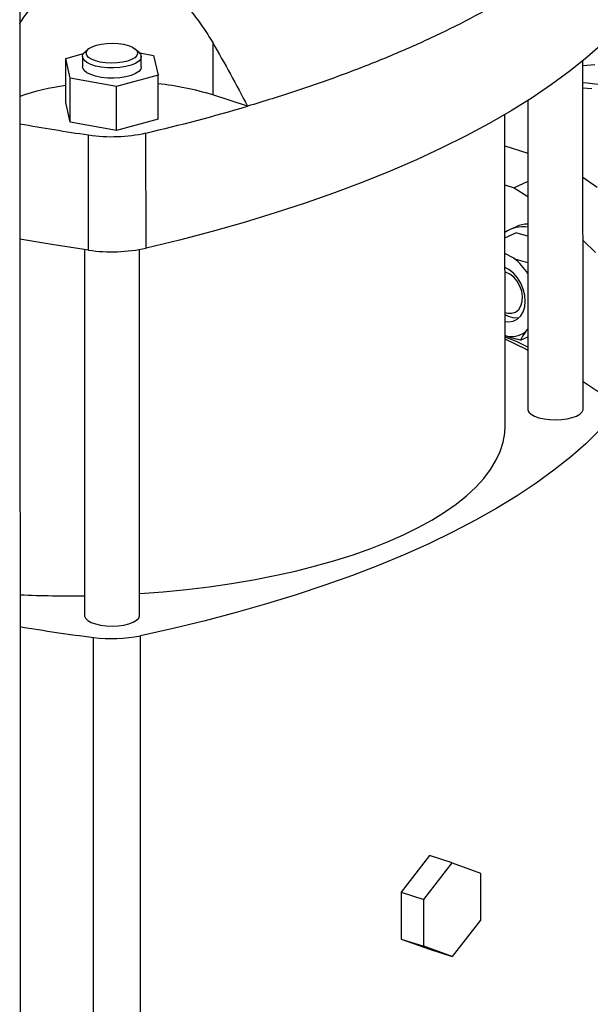
# Model space of a CAD drawing. Units: millimetres. Extents: x 4 to 416, y 4 to 293.
# Drawn here: x 310 to 320, y 188 to 204 of the extents above; entities that cross this region are included whole.
import ezdxf

# ---------------------------------------------------------------- set-up
doc = ezdxf.new("R2010")
doc.units = ezdxf.units.MM

msp = doc.modelspace()

# ---------------------------------------------------------------- linework, layer by layer
at = {"color": 7, "linetype": 'Continuous', "lineweight": 25}
for p, q in [((309.997, 214.841), (310.006, 178.576)), ((311.168, 203.778), (311.111, 203.731)), ((312.018, 203.731), (311.961, 203.778)), ((313.278, 203.886), (313.278, 202.997)), ((310.779, 203.618), (311.083, 203.701)), ((310.856, 203.283), (310.779, 203.618)), ((310.779, 202.869), (310.779, 203.618)), ((311.065, 203.649), (311.065, 203.476)), ((312.037, 203.712), (312.273, 203.67)), ((312.065, 203.476), (312.065, 203.649)), ((312.273, 203.67), (312.35, 203.335)), ((319.575, 197.653), (319.574, 203.581)), ((311.642, 203.141), (310.856, 203.283)), ((310.856, 202.534), (310.856, 203.283)), ((312.35, 203.335), (311.642, 203.141)), ((312.35, 202.586), (312.35, 203.335)), ((311.642, 202.393), (311.642, 203.141)), ((313.87, 202.804), (313.278, 202.997)), ((310.856, 202.534), (310.779, 202.869)), ((318.637, 202.904), (318.638, 197.653)), ((318.249, 197.366), (318.248, 202.665)), ((311.642, 202.393), (310.856, 202.534)), ((312.35, 202.586), (311.642, 202.393)), ((311.167, 200.358), (311.167, 202.316)), ((312.145, 200.392), (312.144, 202.35)), ((318.248, 202.134), (318.637, 202.008)), ((318.248, 201.469), (318.404, 201.419)), ((318.637, 201.527), (318.404, 201.419)), ((318.404, 201.419), (318.637, 201.269)), ((318.437, 200.756), (318.337, 200.71)), ((318.248, 200.566), (318.431, 200.651)), ((318.637, 200.593), (318.431, 200.651)), ((311.097, 200.368), (311.098, 194.147)), ((312.036, 194.147), (312.034, 200.37)), ((318.397, 200.22), (318.248, 200.298)), ((318.596, 198.966), (318.638, 199.014)), ((318.249, 198.878), (318.25, 198.877)), ((318.512, 198.826), (318.638, 198.884)), ((311.253, 183.636), (311.25, 193.772)), ((312.052, 183.664), (312.05, 193.8)), ((316.966, 190.065), (316.485, 189.442)), ((317.35, 189.94), (316.966, 190.065)), ((316.869, 189.318), (317.35, 189.94)), ((317.35, 189.94), (317.831, 189.765)), ((317.831, 189.765), (317.831, 188.967)), ((316.485, 189.442), (316.869, 189.318)), ((316.485, 189.442), (316.485, 188.644)), ((316.869, 188.52), (316.869, 189.318)), ((317.831, 188.967), (317.35, 188.344)), ((316.485, 188.644), (316.869, 188.52)), ((316.485, 188.644), (316.967, 188.469)), ((317.35, 188.344), (316.869, 188.52)), ((316.967, 188.469), (317.35, 188.344))]:
    msp.add_line(p, q, dxfattribs=at)
at = {"color": 8, "linetype": 'Continuous', "lineweight": 25}
msp.add_line((318.25, 198.877), (318.249, 198.876), dxfattribs=at)
at = {"color": 7, "linetype": 'Continuous', "lineweight": 25, "flags": 128}
for points in [[(320.164, 204.121), (319.916, 203.879), (319.645, 203.641), (319.354, 203.406), (319.041, 203.176), (318.708, 202.95), (318.354, 202.728), (317.981, 202.512), (317.588, 202.301), (317.176, 202.095), (316.746, 201.895), (316.298, 201.701), (315.833, 201.513), (315.351, 201.332), (314.853, 201.157), (314.34, 200.99), (313.812, 200.829), (313.269, 200.676), (312.714, 200.53), (312.145, 200.392)], [(311.284, 203.576), (311.216, 203.604), (311.166, 203.636), (311.136, 203.673), (311.127, 203.711), (311.14, 203.748), (311.175, 203.784), (311.229, 203.816), (311.3, 203.842), (311.384, 203.861), (311.477, 203.873), (311.575, 203.877), (311.672, 203.872), (311.764, 203.858), (311.845, 203.837), (311.913, 203.81), (311.963, 203.777), (311.993, 203.741), (312.002, 203.703), (311.989, 203.665), (311.954, 203.629), (311.9, 203.598), (311.829, 203.571), (311.745, 203.552), (311.652, 203.54), (311.555, 203.537), (311.457, 203.542), (311.366, 203.555), (311.284, 203.576)], [(312.018, 203.731), (312.052, 203.692), (312.065, 203.651), (312.054, 203.609), (312.02, 203.569), (311.965, 203.533), (311.891, 203.502), (311.802, 203.478), (311.702, 203.462), (311.596, 203.455), (311.488, 203.457), (311.383, 203.468), (311.287, 203.487), (311.204, 203.514), (311.138, 203.548), (311.092, 203.586), (311.068, 203.626), (311.067, 203.668), (311.09, 203.71), (311.111, 203.731)], [(312.065, 203.476), (312.054, 203.436), (312.02, 203.396), (311.965, 203.36), (311.891, 203.329), (311.802, 203.305), (311.702, 203.29), (311.596, 203.282), (311.488, 203.284), (311.383, 203.295), (311.287, 203.315), (311.204, 203.342), (311.138, 203.375), (311.092, 203.413), (311.068, 203.454), (311.065, 203.476)], [(319.574, 203.495), (319.775, 203.515)], [(319.923, 203.162), (319.643, 203.195), (319.574, 203.2)], [(319.574, 203.12), (319.725, 203.106)], [(319.816, 201.42), (319.574, 201.595)], [(311.167, 200.358), (310.545, 200.454), (310, 200.547)], [(319.575, 200.521), (319.785, 200.317)], [(318.249, 199.146), (318.313, 199.14), (318.39, 199.151), (318.458, 199.185), (318.516, 199.238), (318.559, 199.31), (318.585, 199.395), (318.594, 199.491), (318.586, 199.593), (318.559, 199.696), (318.517, 199.796), (318.46, 199.887), (318.391, 199.965), (318.314, 200.027), (318.248, 200.063)], [(318.249, 199.298), (318.296, 199.285), (318.366, 199.284), (318.429, 199.305), (318.481, 199.348), (318.52, 199.409), (318.542, 199.484), (318.546, 199.569), (318.532, 199.659), (318.501, 199.747), (318.455, 199.828), (318.397, 199.898), (318.33, 199.951), (318.258, 199.985), (318.248, 199.988)], [(318.388, 199.204), (318.306, 199.229), (318.249, 199.259)], [(318.482, 199.203), (318.469, 199.201), (318.388, 199.204)], [(318.245, 198.851), (318.606, 198.674), (318.638, 198.658)], [(318.638, 198.708), (318.445, 198.803), (318.25, 198.877)], [(319.575, 198.125), (319.682, 198.056), (320.001, 197.841)], [(318.638, 197.653), (318.639, 197.642), (318.656, 197.603), (318.694, 197.566), (318.752, 197.534), (318.826, 197.507), (318.913, 197.487), (319.009, 197.475), (319.11, 197.471), (319.211, 197.475), (319.307, 197.488), (319.393, 197.509), (319.466, 197.536)], [(319.466, 197.536), (319.522, 197.569), (319.559, 197.606), (319.575, 197.645), (319.575, 197.653)], [(320.072, 197.53), (319.857, 197.296), (319.62, 197.065), (319.361, 196.837), (319.08, 196.614), (318.778, 196.394), (318.455, 196.18), (318.112, 195.97), (317.749, 195.765), (317.366, 195.565), (316.965, 195.371), (316.545, 195.184), (316.108, 195.002), (315.654, 194.827), (315.183, 194.658), (314.696, 194.496), (314.194, 194.342), (313.678, 194.195), (313.148, 194.055), (312.605, 193.923), (312.05, 193.8)], [(316.521, 195.515), (316.773, 195.639), (317.007, 195.768), (317.222, 195.901), (317.418, 196.039), (317.595, 196.181), (317.751, 196.327), (317.886, 196.475), (318.001, 196.626), (318.094, 196.78), (318.166, 196.935), (318.215, 197.091), (318.243, 197.248), (318.249, 197.366)], [(312.036, 194.519), (312.041, 194.519), (312.439, 194.549), (312.832, 194.588), (313.219, 194.634), (313.599, 194.689), (313.971, 194.752), (314.334, 194.823), (314.686, 194.901), (315.026, 194.987), (315.354, 195.079), (315.668, 195.179), (315.968, 195.285), (316.253, 195.397), (316.521, 195.515)], [(311.098, 194.147), (311.099, 194.136), (311.116, 194.097), (311.155, 194.06), (311.212, 194.028), (311.286, 194.001), (311.373, 193.981), (311.47, 193.969), (311.571, 193.965), (311.671, 193.969), (311.767, 193.982), (311.854, 194.003), (311.927, 194.03)], [(311.927, 194.03), (311.983, 194.063), (312.02, 194.1), (312.035, 194.139), (312.036, 194.147)]]:
    msp.add_lwpolyline(points, dxfattribs=at)
at = {"color": 7, "linetype": 'Continuous', "lineweight": 25}
for centre, radius, start, end in [((311.381, 198.908), 4.292, 98.0582, 108.7712), ((311.862, 198.435), 4.776, 72.7505, 84.1265), ((305.175, 232.331), 30.781, 283.0857, 286.4084), ((316.982, 241.922), 40.03, 259.9554, 261.6478), ((311.562, 205.011), 2.724, 261.6589, 282.3412), ((318.546, 200.256), 0.499, 79.5246, 126.706), ((318.642, 200.309), 0.492, 90.5381, 114.6299), ((311.563, 203.053), 2.724, 261.6589, 282.3412), ((317.833, 199.465), 0.942, 31.3578, 53.1913), ((318.359, 199.304), 0.413, 254.5598, 305.0952), ((310.823, 213.505), 19.025, 267.5259, 270.8286), ((316.032, 230.573), 37.111, 260.6489, 262.5972), ((311.566, 196.193), 2.441, 262.5707, 281.4293)]:
    msp.add_arc(centre, radius, start, end, dxfattribs=at)
for points, knots in [([(319.32, 205.339), (319.155, 205.218), (318.825, 204.976), (318.265, 204.627), (317.655, 204.287), (316.988, 203.958), (316.269, 203.641), (315.508, 203.343), (314.711, 203.061), (314.151, 202.89), (313.87, 202.804)], [0, 0, 0, 0, 0.123263, 0.246621, 0.369884, 0.496728, 0.623675, 0.750518, 0.875063, 1, 1, 1, 1]), ([(309.999, 204.208), (310, 204.208), (310.041, 204.285), (310.148, 204.424), (310.32, 204.635), (310.531, 204.832), (310.786, 205.01), (310.983, 205.084), (311.084, 205.121)], [0, 0, 0, 0, 0.000999, 0.180927, 0.360763, 0.566905, 0.777815, 1, 1, 1, 1]), ([(311.824, 205.147), (311.915, 205.121), (312.099, 205.069), (312.379, 204.916), (312.658, 204.699), (312.904, 204.434), (313.111, 204.16), (313.222, 203.977), (313.278, 203.886)], [0, 0, 0, 0, 0.14239, 0.289308, 0.479678, 0.675307, 0.837077, 1, 1, 1, 1]), ([(313.278, 203.886), (313.38, 203.708), (313.584, 203.351), (313.775, 202.987), (313.87, 202.804)], [0, 0, 0, 0, 0.499659, 1, 1, 1, 1]), ([(318.397, 200.22), (318.422, 200.21), (318.498, 200.181), (318.581, 200.16), (318.637, 200.146)], [0, 0, 0, 0, 0.331884, 1, 1, 1, 1]), ([(318.512, 198.826), (318.499, 198.829), (318.439, 198.843), (318.349, 198.867), (318.278, 198.893), (318.249, 198.904)], [0, 0, 0, 0, 0.149742, 0.650141, 1, 1, 1, 1]), ([(318.596, 198.966), (318.574, 198.934), (318.537, 198.882), (318.519, 198.842), (318.512, 198.826)], [0, 0, 0, 0, 0.613156, 1, 1, 1, 1])]:
    msp.add_open_spline(points, degree=3, knots=knots, dxfattribs=at)

doc.saveas('drawing.dxf')
